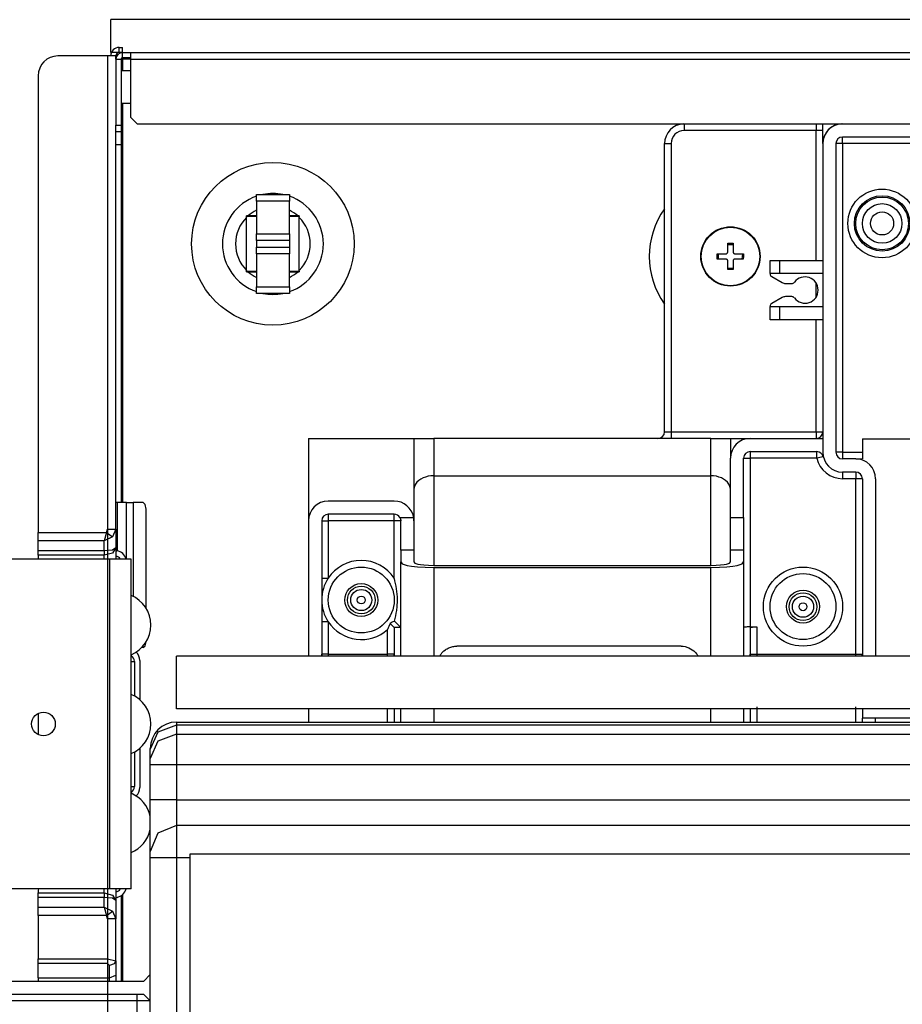
# Model space of a CAD drawing. Units: inches. Extents: x 0 to 22553, y 0 to 5362.
# Drawn here: x 1310 to 1444, y 3019 to 3169 of the extents above; entities that cross this region are included whole.
import ezdxf

# ---------------------------------------------------------------- set-up
doc = ezdxf.new("R2010")
doc.units = ezdxf.units.IN
doc.header["$MEASUREMENT"] = 0
doc.layers.add('LG-DIMENSION', color=7, linetype='Continuous')
doc.layers.add('LG-Product', color=3, linetype='Continuous')
doc.styles.add('GHS', font='txt')
doc.dimstyles.new('ISO-25', dxfattribs={"dimscale": 10, "dimtxt": 2.5, "dimasz": 2.5, "dimexe": 1.25, "dimexo": 0.625, "dimtad": 1, "dimdec": 0, "dimtxsty": 'GHS', "dimcen": 2.5, "dimclrd": 256, "dimclre": 256, "dimclrt": 7, "dimadec": 0, "dimazin": 0, "dimtfac": 1, "dimtdec": 0, "dimtmove": 0, "dimatfit": 3, "dimfxl": 1, "dimarcsym": 0})

# ---------------------------------------------------------------- blocks, each defined once
blk = doc.blocks.new('*D11')
at = {"layer": 'Defpoints', "color": 0, "transparency": 16777216}
for p in [(1323.76, 3151.14), (2184.76, 3151.14), (1323.76, 2615.62)]:
    blk.add_point(p, dxfattribs=at)
at = {"layer": 'LG-DIMENSION', "lineweight": -2, "transparency": 16777216}
for p, q in [((1323.76, 3144.89), (1323.76, 2603.12)), ((2184.76, 3144.89), (2184.76, 2603.12)), ((2159.76, 2615.62), (1348.76, 2615.62))]:
    blk.add_line(p, q, dxfattribs=at)
at = {"layer": 'LG-DIMENSION', "transparency": 16777216}
for points in [[(1348.76, 2619.78), (1348.76, 2611.45), (1323.76, 2615.62)], [(2159.76, 2619.78), (2159.76, 2611.45), (2184.76, 2615.62)]]:
    blk.add_solid(points, dxfattribs=at)
at = {"layer": 'LG-DIMENSION', "color": 7, "transparency": 16777216, "insert": (1754.26, 2634.38), "char_height": 25, "attachment_point": 5, "style": 'GHS'}
blk.add_mtext('860', dxfattribs=at)
blk = doc.blocks.new('TU-CST1-2')
at = {"layer": 'LG-Product', "linetype": 'Continuous'}
for p, q in [((1324.26, 3163.62), (1324.26, 3168.62)), ((2184.26, 3168.62), (1324.26, 3168.62)), ((1325.56, 3163.62), (1325.56, 3164.42)), ((1325.56, 3164.42), (1326.06, 3164.42)), ((1326.06, 3163.62), (1326.06, 3164.42)), ((1323.76, 3163.12), (1316.26, 3163.12)), ((1323.76, 3163.12), (1323.76, 3091.36)), ((1324.67, 3163.12), (1323.76, 3163.12)), ((1326.06, 3163.62), (1324.26, 3163.62)), ((1325.06, 3163.12), (1324.67, 3163.12)), ((1325.06, 3162.62), (1325.06, 3163.12)), ((1325.06, 3162.62), (1325.86, 3162.62)), ((1325.06, 3162.62), (1325.06, 3152.62)), ((1325.56, 3163.62), (1326.06, 3163.62)), ((1325.86, 3162.62), (1325.86, 3152.62)), ((1326.06, 3162.82), (1326.06, 3163.62)), ((1326.06, 3163.62), (1327.26, 3163.62)), ((1327.26, 3162.82), (1326.06, 3162.82)), ((1326.06, 3162.76), (1326.06, 3162.82)), ((1326.06, 3162.62), (1326.06, 3162.76)), ((1327.26, 3162.62), (1326.06, 3162.62)), ((1326.06, 3162.62), (1326.06, 3160.87)), ((1327.26, 3163.62), (1792.01, 3163.62)), ((1327.26, 3163.62), (1327.26, 3163.32)), ((1327.26, 3163.32), (1327.26, 3162.62)), ((1327.26, 3162.62), (1327.26, 3153.82)), ((1327.26, 3162.62), (2181.66, 3162.62)), ((1327.26, 3160.87), (1325.86, 3160.87)), ((1313.26, 3160.12), (1313.26, 3090.86)), ((1325.86, 3155.97), (1327.26, 3155.97)), ((1326.06, 3155.96), (1326.06, 3095.41)), ((1327.26, 3153.82), (1328.26, 3152.82)), ((1325.06, 3152.62), (1325.86, 3152.62)), ((1325.06, 3151.62), (1325.06, 3152.62)), ((1325.06, 3091.36), (1325.06, 3152.61)), ((1325.86, 3152.62), (1325.86, 3151.62)), ((1328.26, 3152.82), (1484.52, 3152.82)), ((1411.26, 3152.82), (1411.26, 3152.5)), ((1411.26, 3152.5), (1411.26, 3151.82)), ((1431.26, 3151.82), (1411.26, 3151.82)), ((1431.26, 3152.82), (1431.26, 3152.5)), ((1431.26, 3152.5), (1431.26, 3151.82)), ((1431.26, 3132.12), (1431.26, 3151.82)), ((1431.96, 3151.82), (1431.26, 3151.82)), ((1432.26, 3151.82), (1431.96, 3151.82)), ((1432.26, 3149.82), (1432.26, 3152.82)), ((1325.86, 3151.62), (1325.06, 3151.62)), ((1325.86, 3151.62), (1325.86, 3149.62)), ((1447.26, 3150.82), (1435.26, 3150.82)), ((1435.26, 3150.52), (1435.26, 3150.82)), ((1435.26, 3149.82), (1435.26, 3150.52)), ((1325.86, 3149.62), (1325.06, 3149.62)), ((1325.86, 3149.62), (1325.86, 3095.41)), ((1408.26, 3106.12), (1408.26, 3149.82)), ((1408.26, 3149.82), (1408.55, 3149.82)), ((1408.55, 3149.82), (1409.26, 3149.82)), ((1409.26, 3149.82), (1409.26, 3106.12)), ((1432.26, 3149.82), (1432.26, 3103.02)), ((1434.26, 3149.82), (1434.26, 3103.02)), ((1434.55, 3149.82), (1434.26, 3149.82)), ((1435.26, 3149.82), (1434.55, 3149.82)), ((1447.26, 3149.82), (1435.26, 3149.82)), ((1435.26, 3149.82), (1435.26, 3103.02)), ((1346.36, 3142.12), (1351.36, 3142.12)), ((1346.36, 3141.82), (1346.36, 3142.12)), ((1346.36, 3141.12), (1346.36, 3141.82)), ((1351.36, 3142.12), (1351.36, 3141.82)), ((1351.36, 3141.82), (1351.36, 3141.12)), ((1351.36, 3141.12), (1346.36, 3141.12)), ((1346.36, 3141.12), (1346.36, 3136.12)), ((1351.36, 3136.12), (1351.36, 3141.12)), ((1346.36, 3138.86), (1344.86, 3138.86)), ((1344.86, 3138.84), (1344.86, 3138.86)), ((1344.86, 3138.77), (1344.86, 3138.84)), ((1346.36, 3138.77), (1344.86, 3138.77)), ((1344.86, 3136.22), (1344.86, 3138.77)), ((1352.86, 3138.86), (1351.36, 3138.86)), ((1352.86, 3138.77), (1351.36, 3138.77)), ((1352.86, 3138.86), (1352.86, 3138.84)), ((1352.86, 3138.84), (1352.86, 3138.77)), ((1352.86, 3136.22), (1352.86, 3138.77)), ((1344.86, 3133.01), (1344.86, 3136.22)), ((1346.36, 3136.12), (1351.36, 3136.12)), ((1346.36, 3135.41), (1346.36, 3136.12)), ((1346.36, 3135.12), (1346.36, 3135.41)), ((1351.36, 3136.12), (1351.36, 3135.41)), ((1351.36, 3135.41), (1351.36, 3135.12)), ((1352.86, 3133.01), (1352.86, 3136.22)), ((1351.36, 3135.12), (1346.36, 3135.12)), ((1346.36, 3135.12), (1346.36, 3134.12)), ((1346.36, 3134.12), (1351.36, 3134.12)), ((1346.36, 3133.82), (1346.36, 3134.12)), ((1346.36, 3133.12), (1346.36, 3133.82)), ((1351.36, 3135.12), (1351.36, 3134.12)), ((1351.36, 3134.12), (1351.36, 3133.82)), ((1351.36, 3133.82), (1351.36, 3133.12)), ((1417.86, 3134.72), (1418.26, 3134.72)), ((1417.86, 3134.4), (1417.86, 3134.72)), ((1417.86, 3134.52), (1418.66, 3134.52)), ((1417.86, 3134.08), (1417.86, 3134.4)), ((1417.86, 3133.75), (1417.86, 3134.08)), ((1418.26, 3134.72), (1418.66, 3134.72)), ((1418.66, 3134.72), (1418.66, 3134.4)), ((1418.66, 3134.4), (1418.66, 3134.08)), ((1418.66, 3134.08), (1418.66, 3133.75)), ((1344.86, 3130.46), (1344.86, 3133.01)), ((1351.36, 3133.12), (1346.36, 3133.12)), ((1346.36, 3133.12), (1346.36, 3128.12)), ((1351.36, 3128.12), (1351.36, 3133.12)), ((1352.86, 3130.46), (1352.86, 3133.01)), ((1416.25, 3132.72), (1416.26, 3133.12)), ((1416.26, 3132.32), (1416.25, 3132.72)), ((1416.26, 3133.12), (1416.57, 3133.12)), ((1416.57, 3132.32), (1416.26, 3132.32)), ((1416.45, 3132.32), (1416.45, 3133.12)), ((1416.57, 3133.12), (1416.9, 3133.12)), ((1416.9, 3132.32), (1416.57, 3132.32)), ((1416.9, 3133.12), (1417.22, 3133.12)), ((1417.22, 3132.32), (1416.9, 3132.32)), ((1417.22, 3133.12), (1417.56, 3133.12)), ((1417.56, 3132.32), (1417.22, 3132.32)), ((1417.56, 3133.12), (1417.58, 3133.12)), ((1417.58, 3132.32), (1417.56, 3132.32)), ((1417.58, 3133.12), (1417.61, 3133.12)), ((1417.61, 3132.31), (1417.58, 3132.32)), ((1417.61, 3133.12), (1417.64, 3133.13)), ((1417.64, 3132.3), (1417.61, 3132.31)), ((1417.64, 3133.13), (1417.67, 3133.14)), ((1417.67, 3133.14), (1417.7, 3133.15)), ((1417.7, 3133.15), (1417.72, 3133.17)), ((1417.72, 3133.17), (1417.75, 3133.19)), ((1417.75, 3133.19), (1417.77, 3133.21)), ((1417.77, 3133.21), (1417.8, 3133.25)), ((1417.8, 3133.25), (1417.83, 3133.3)), ((1417.83, 3133.3), (1417.84, 3133.33)), ((1417.84, 3133.33), (1417.85, 3133.36)), ((1417.85, 3133.39), (1417.86, 3133.42)), ((1417.85, 3133.36), (1417.85, 3133.39)), ((1417.86, 3133.42), (1417.86, 3133.75)), ((1418.66, 3133.75), (1418.66, 3133.42)), ((1418.66, 3133.42), (1418.66, 3133.39)), ((1418.66, 3133.39), (1418.66, 3133.36)), ((1418.66, 3133.36), (1418.67, 3133.33)), ((1418.67, 3133.33), (1418.68, 3133.3)), ((1418.68, 3133.3), (1418.69, 3133.28)), ((1418.69, 3133.28), (1418.71, 3133.25)), ((1418.71, 3133.25), (1418.72, 3133.23)), ((1418.72, 3133.23), (1418.74, 3133.21)), ((1418.74, 3133.21), (1418.79, 3133.17)), ((1418.79, 3133.17), (1418.84, 3133.14)), ((1418.84, 3133.14), (1418.87, 3133.13)), ((1418.87, 3133.13), (1418.9, 3133.12)), ((1418.9, 3132.31), (1418.87, 3132.3)), ((1418.9, 3133.12), (1418.93, 3133.12)), ((1418.93, 3132.32), (1418.9, 3132.31)), ((1418.93, 3133.12), (1418.96, 3133.12)), ((1418.96, 3132.32), (1418.93, 3132.32)), ((1418.96, 3133.12), (1419.29, 3133.12)), ((1419.27, 3132.32), (1418.96, 3132.32)), ((1419.58, 3132.32), (1419.27, 3132.32)), ((1419.29, 3133.12), (1419.62, 3133.12)), ((1419.89, 3132.32), (1419.58, 3132.32)), ((1419.62, 3133.12), (1419.94, 3133.12)), ((1420.19, 3132.32), (1419.89, 3132.32)), ((1419.94, 3133.12), (1420.26, 3133.12)), ((1420.06, 3133.12), (1419.99, 3132.32)), ((1420.22, 3132.72), (1420.19, 3132.32)), ((1420.26, 3133.12), (1420.22, 3132.72)), ((1417.67, 3132.29), (1417.64, 3132.3)), ((1417.72, 3132.27), (1417.67, 3132.29)), ((1417.77, 3132.23), (1417.72, 3132.27)), ((1417.79, 3132.21), (1417.77, 3132.23)), ((1417.81, 3132.18), (1417.79, 3132.21)), ((1417.82, 3132.16), (1417.81, 3132.18)), ((1417.83, 3132.13), (1417.82, 3132.16)), ((1417.84, 3132.1), (1417.83, 3132.13)), ((1417.85, 3132.08), (1417.84, 3132.1)), ((1417.85, 3132.05), (1417.85, 3132.08)), ((1417.86, 3132.02), (1417.85, 3132.05)), ((1417.86, 3131.68), (1417.86, 3132.02)), ((1417.86, 3131.35), (1417.86, 3131.68)), ((1417.86, 3131.03), (1417.86, 3131.35)), ((1417.86, 3130.72), (1417.86, 3131.03)), ((1418.66, 3130.91), (1417.86, 3130.91)), ((1418.67, 3132.1), (1418.66, 3132.08)), ((1418.66, 3132.08), (1418.66, 3132.05)), ((1418.66, 3132.05), (1418.66, 3132.02)), ((1418.66, 3132.02), (1418.66, 3131.69)), ((1418.66, 3131.69), (1418.66, 3131.36)), ((1418.66, 3131.36), (1418.66, 3131.04)), ((1418.66, 3131.04), (1418.66, 3130.72)), ((1418.68, 3132.13), (1418.67, 3132.1)), ((1418.71, 3132.18), (1418.68, 3132.13)), ((1418.74, 3132.23), (1418.71, 3132.18)), ((1418.77, 3132.25), (1418.74, 3132.23)), ((1418.79, 3132.27), (1418.77, 3132.25)), ((1418.81, 3132.28), (1418.79, 3132.27)), ((1418.84, 3132.3), (1418.81, 3132.28)), ((1418.87, 3132.3), (1418.84, 3132.3)), ((1424.26, 3130.12), (1424.26, 3132.12)), ((1424.26, 3132.12), (1424.64, 3132.12)), ((1424.64, 3132.12), (1425.72, 3132.12)), ((1425.72, 3132.12), (1425.72, 3130.12)), ((1425.72, 3132.12), (1432.26, 3132.12)), ((1344.86, 3130.46), (1346.36, 3130.46)), ((1344.86, 3130.4), (1344.86, 3130.46)), ((1344.86, 3130.37), (1344.86, 3130.4)), ((1344.86, 3130.37), (1346.36, 3130.37)), ((1351.36, 3130.46), (1352.86, 3130.46)), ((1351.36, 3130.37), (1352.86, 3130.37)), ((1352.86, 3130.46), (1352.86, 3130.4)), ((1352.86, 3130.4), (1352.86, 3130.37)), ((1418.25, 3130.72), (1417.86, 3130.72)), ((1418.66, 3130.72), (1418.25, 3130.72)), ((1424.26, 3130.12), (1424.26, 3130.1)), ((1424.64, 3130.12), (1424.26, 3130.12)), ((1424.51, 3129.67), (1426.1, 3128.75)), ((1425.72, 3130.12), (1424.64, 3130.12)), ((1432.26, 3130.12), (1425.72, 3130.12)), ((1346.36, 3128.12), (1351.36, 3128.12)), ((1346.36, 3127.41), (1346.36, 3128.12)), ((1351.36, 3128.12), (1351.36, 3127.41)), ((1426.6, 3128.62), (1427.56, 3128.62)), ((1431.26, 3126.56), (1431.26, 3128.67)), ((1346.36, 3127.12), (1346.36, 3127.41)), ((1351.36, 3127.12), (1346.36, 3127.12)), ((1351.36, 3127.41), (1351.36, 3127.12)), ((1426.1, 3126.48), (1424.51, 3125.56)), ((1427.56, 3126.62), (1426.6, 3126.62)), ((1424.26, 3125.13), (1424.26, 3125.12)), ((1424.26, 3123.12), (1424.26, 3125.12)), ((1424.26, 3125.12), (1424.64, 3125.12)), ((1424.64, 3125.12), (1425.72, 3125.12)), ((1425.72, 3125.12), (1425.72, 3123.12)), ((1425.72, 3125.12), (1432.26, 3125.12)), ((1424.64, 3123.12), (1424.26, 3123.12)), ((1425.72, 3123.12), (1424.64, 3123.12)), ((1432.26, 3123.12), (1425.72, 3123.12)), ((1431.26, 3106.12), (1431.26, 3123.12)), ((1408.26, 3106.12), (1408.55, 3106.12)), ((1408.55, 3106.12), (1409.26, 3106.12)), ((1409.26, 3106.12), (1431.26, 3106.12)), ((1409.26, 3106.12), (1409.26, 3105.41)), ((1431.26, 3106.12), (1431.96, 3106.12)), ((1431.26, 3106.12), (1431.26, 3105.41)), ((1431.96, 3106.12), (1432.26, 3106.12)), ((1354.26, 3105.12), (1370.26, 3105.12)), ((1354.26, 3105.12), (1354.26, 3092.62)), ((1370.26, 3105.12), (1370.26, 3092.62)), ((1370.26, 3105.12), (1371.13, 3105.12)), ((1371.13, 3105.12), (1373.26, 3105.12)), ((1373.26, 3105.12), (1373.26, 3099.47)), ((1415.26, 3105.12), (1373.26, 3105.12)), ((1409.26, 3105.41), (1409.26, 3105.12)), ((1415.26, 3099.47), (1415.26, 3105.12)), ((1415.26, 3105.12), (1417.38, 3105.12)), ((1417.38, 3105.12), (1418.26, 3105.12)), ((1418.26, 3105.12), (1418.26, 3102.12)), ((1418.26, 3105.12), (1431.26, 3105.12)), ((1421.26, 3105.12), (1432.26, 3105.12)), ((1431.26, 3105.41), (1431.26, 3105.12)), ((1438.26, 3105.08), (1447.26, 3105.08)), ((1438.26, 3105.08), (1438.26, 3104.16)), ((1438.26, 3104.16), (1438.26, 3102.02)), ((1421.26, 3103.12), (1431.36, 3103.12)), ((1421.26, 3103.12), (1421.26, 3102.82)), ((1421.26, 3102.82), (1421.26, 3102.12)), ((1431.36, 3102.82), (1431.36, 3103.12)), ((1431.36, 3102.12), (1431.36, 3102.82)), ((1434.55, 3103.02), (1434.26, 3103.02)), ((1435.26, 3103.02), (1434.55, 3103.02)), ((1435.26, 3103.02), (1438.26, 3103.02)), ((1435.26, 3103.02), (1435.26, 3102.31)), ((1418.26, 3093.15), (1418.26, 3102.12)), ((1420.26, 3093.15), (1420.26, 3102.12)), ((1420.26, 3102.12), (1420.55, 3102.12)), ((1420.55, 3102.12), (1421.26, 3102.12)), ((1421.26, 3102.12), (1421.26, 3076.54)), ((1431.36, 3102.12), (1421.26, 3102.12)), ((1432.05, 3102.27), (1431.36, 3102.12)), ((1432.33, 3102.34), (1432.05, 3102.27)), ((1435.26, 3102.31), (1435.26, 3102.02)), ((1437.26, 3102.02), (1435.26, 3102.02)), ((1437.26, 3102.02), (1438.26, 3102.02)), ((1373.26, 3099.47), (1372.82, 3099.44)), ((1373.26, 3099.47), (1415.26, 3099.47)), ((1373.26, 3099.47), (1373.26, 3093.89)), ((1415.26, 3093.89), (1415.26, 3099.47)), ((1415.69, 3099.44), (1415.26, 3099.47)), ((1437.26, 3100.02), (1435.26, 3100.02)), ((1435.26, 3100.02), (1435.26, 3099.72)), ((1435.26, 3099.72), (1435.26, 3099.02)), ((1437.26, 3100.02), (1437.26, 3099.72)), ((1437.26, 3099.72), (1437.26, 3099.02)), ((1370.5, 3098.18), (1370.33, 3097.81)), ((1370.71, 3098.47), (1370.5, 3098.18)), ((1371, 3098.74), (1370.71, 3098.47)), ((1371.29, 3098.95), (1371, 3098.74)), ((1371.64, 3099.13), (1371.29, 3098.95)), ((1372, 3099.27), (1371.64, 3099.13)), ((1372.4, 3099.38), (1372, 3099.27)), ((1372.82, 3099.44), (1372.4, 3099.38)), ((1416.12, 3099.38), (1415.69, 3099.44)), ((1416.51, 3099.27), (1416.12, 3099.38)), ((1416.88, 3099.13), (1416.51, 3099.27)), ((1417.22, 3098.95), (1416.88, 3099.13)), ((1417.51, 3098.74), (1417.22, 3098.95)), ((1417.8, 3098.47), (1417.51, 3098.74)), ((1418.01, 3098.18), (1417.8, 3098.47)), ((1418.18, 3097.81), (1418.01, 3098.18)), ((1437.26, 3099.02), (1435.26, 3099.02)), ((1437.26, 3072.42), (1437.26, 3099.02)), ((1437.96, 3099.02), (1437.26, 3099.02)), ((1438.26, 3099.02), (1437.96, 3099.02)), ((1438.26, 3099.02), (1438.26, 3072.12)), ((1440.26, 3099.02), (1440.26, 3072.12)), ((1370.33, 3097.81), (1370.26, 3097.43)), ((1370.26, 3097.43), (1370.26, 3097.38)), ((1370.26, 3097.38), (1370.26, 3097.32)), ((1370.26, 3097.32), (1370.26, 3097.32)), ((1370.26, 3097.32), (1370.26, 3097.31)), ((1418.25, 3097.43), (1418.18, 3097.81)), ((1418.25, 3097.38), (1418.25, 3097.43)), ((1418.26, 3097.32), (1418.25, 3097.38)), ((1418.26, 3097.31), (1418.26, 3097.32)), ((1418.26, 3097.32), (1418.26, 3097.32)), ((1325.06, 3095.42), (1325.06, 3095.43)), ((1325.06, 3095.43), (1325.06, 3095.43)), ((1325.07, 3095.42), (1325.06, 3095.42)), ((1325.09, 3095.42), (1325.07, 3095.42)), ((1325.11, 3095.42), (1325.09, 3095.42)), ((1325.13, 3095.42), (1325.11, 3095.42)), ((1325.16, 3095.42), (1325.13, 3095.42)), ((1325.19, 3095.42), (1325.16, 3095.42)), ((1325.22, 3095.42), (1325.19, 3095.42)), ((1325.26, 3095.42), (1325.22, 3095.42)), ((1325.26, 3095.42), (1325.26, 3088.08)), ((1326.66, 3095.42), (1325.26, 3095.42)), ((1326.66, 3086.82), (1326.66, 3095.42)), ((1326.66, 3095.42), (1327.36, 3095.42)), ((1327.36, 3095.42), (1327.66, 3095.42)), ((1327.66, 3095.42), (1327.66, 3081.18)), ((1329.16, 3095.42), (1327.66, 3095.42)), ((1329.51, 3095.12), (1329.16, 3095.42)), ((1329.66, 3094.42), (1329.51, 3095.12)), ((1367.26, 3095.62), (1357.26, 3095.62)), ((1329.66, 3079.33), (1329.66, 3094.42)), ((1367.26, 3093.62), (1357.26, 3093.62)), ((1357.26, 3093.62), (1357.26, 3093.32)), ((1367.26, 3093.32), (1367.26, 3093.62)), ((1373.26, 3093.89), (1373.26, 3085.87)), ((1415.26, 3085.87), (1415.26, 3093.89)), ((1354.26, 3092.62), (1354.26, 3072.12)), ((1356.26, 3092.62), (1356.26, 3072.12)), ((1356.26, 3092.62), (1356.55, 3092.62)), ((1356.55, 3092.62), (1357.26, 3092.62)), ((1357.26, 3093.32), (1357.26, 3092.62)), ((1367.26, 3092.62), (1357.26, 3092.62)), ((1357.26, 3092.62), (1357.26, 3083.93)), ((1367.26, 3092.62), (1367.26, 3093.32)), ((1367.26, 3083.93), (1367.26, 3092.62)), ((1367.96, 3092.62), (1367.26, 3092.62)), ((1368.26, 3092.62), (1367.96, 3092.62)), ((1368.1, 3093.15), (1370.21, 3093.15)), ((1368.1, 3093.15), (1368.17, 3093.02)), ((1368.17, 3093.02), (1368.22, 3092.89)), ((1368.22, 3092.89), (1368.23, 3092.83)), ((1368.23, 3092.83), (1368.25, 3092.76)), ((1368.25, 3092.76), (1368.25, 3092.69)), ((1368.25, 3092.69), (1368.26, 3092.62)), ((1368.26, 3089.6), (1368.26, 3092.62)), ((1370.24, 3092.88), (1370.21, 3093.15)), ((1370.26, 3092.62), (1370.24, 3092.88)), ((1370.26, 3092.62), (1370.26, 3089.6)), ((1418.26, 3093.15), (1420.26, 3093.15)), ((1418.26, 3089.79), (1418.26, 3093.15)), ((1420.26, 3093.15), (1420.26, 3089.79)), ((1313.26, 3090.86), (1323.61, 3090.86)), ((1313.26, 3090.17), (1313.26, 3090.86)), ((1323.61, 3090.86), (1323.26, 3089.59)), ((1323.61, 3090.86), (1323.76, 3091.36)), ((1323.61, 3090.86), (1324.14, 3090.49)), ((1323.76, 3091.36), (1324.67, 3091.36)), ((1325.06, 3091.36), (1324.53, 3090.21)), ((1324.67, 3091.36), (1325.06, 3091.36)), ((1325.06, 3091.36), (1325.06, 3088.56)), ((1313.26, 3089.59), (1313.26, 3090.17)), ((1323.26, 3089.59), (1313.26, 3089.59)), ((1313.26, 3088.11), (1313.26, 3089.59)), ((1324.53, 3090.21), (1323.26, 3089.59)), ((1323.26, 3088.11), (1323.26, 3089.59)), ((1324.14, 3090.49), (1324.53, 3090.21)), ((1368.26, 3088.17), (1368.26, 3089.6)), ((1370.26, 3089.6), (1370.26, 3088.17)), ((1418.26, 3088.17), (1418.26, 3089.79)), ((1420.26, 3089.79), (1420.26, 3088.17)), ((1313.26, 3088.11), (1323.26, 3088.11)), ((1313.26, 3087.78), (1313.26, 3088.11)), ((1313.26, 3087.4), (1313.26, 3087.78)), ((1323.26, 3088.11), (1324.53, 3088.24)), ((1323.26, 3088.11), (1323.26, 3087.78)), ((1323.26, 3087.78), (1323.26, 3087.4)), ((1324.53, 3087.74), (1323.26, 3087.4)), ((1324.53, 3088.24), (1325.06, 3088.56)), ((1325.06, 3088.56), (1324.53, 3087.74)), ((1325.06, 3088.56), (1325.06, 3086.82)), ((1370.26, 3088.17), (1368.26, 3088.17)), ((1368.26, 3088.17), (1368.26, 3086.39)), ((1370.26, 3088.17), (1370.26, 3086.39)), ((1420.26, 3088.17), (1418.26, 3088.17)), ((1418.26, 3086.39), (1418.26, 3088.17)), ((1420.26, 3088.17), (1420.26, 3086.39)), ((1324.06, 3086.82), (1280.56, 3086.82)), ((1323.26, 3087.4), (1313.26, 3087.4)), ((1313.26, 3087.4), (1313.26, 3087.2)), ((1323.26, 3086.82), (1323.26, 3087.4)), ((1324.06, 3086.82), (1324.06, 3036.82)), ((1326.39, 3086.82), (1324.06, 3086.82)), ((1327.36, 3086.82), (1326.39, 3086.82)), ((1327.36, 3036.82), (1327.36, 3086.82)), ((1368.26, 3079.91), (1368.26, 3086.39)), ((1368.26, 3086.39), (1368.47, 3086.13)), ((1368.47, 3086.13), (1369.24, 3085.87)), ((1370.26, 3086.39), (1370.39, 3086.23)), ((1370.39, 3086.23), (1370.85, 3086.07)), ((1370.85, 3086.07), (1371.23, 3086)), ((1417.28, 3086), (1417.67, 3086.07)), ((1417.67, 3086.07), (1418.12, 3086.23)), ((1418.12, 3086.23), (1418.26, 3086.39)), ((1419.27, 3085.87), (1420.04, 3086.13)), ((1420.04, 3086.13), (1420.26, 3086.39)), ((1420.26, 3086.39), (1420.26, 3079.91)), ((1369.24, 3085.87), (1369.9, 3085.76)), ((1369.9, 3085.76), (1370.78, 3085.66)), ((1370.78, 3085.66), (1371.93, 3085.58)), ((1371.23, 3086), (1371.76, 3085.94)), ((1371.76, 3085.94), (1372.44, 3085.89)), ((1371.93, 3085.58), (1373.26, 3085.55)), ((1372.44, 3085.89), (1373.26, 3085.87)), ((1373.26, 3085.87), (1415.26, 3085.87)), ((1373.26, 3085.55), (1415.26, 3085.55)), ((1373.26, 3085.55), (1373.26, 3079.23)), ((1415.26, 3085.87), (1416.07, 3085.89)), ((1415.26, 3085.55), (1416.59, 3085.58)), ((1415.26, 3079.23), (1415.26, 3085.55)), ((1416.07, 3085.89), (1416.76, 3085.94)), ((1416.59, 3085.58), (1417.73, 3085.66)), ((1416.76, 3085.94), (1417.28, 3086)), ((1417.73, 3085.66), (1418.62, 3085.76)), ((1418.62, 3085.76), (1419.27, 3085.87)), ((1356.26, 3083.93), (1356.55, 3083.93)), ((1356.55, 3083.93), (1357.26, 3083.93)), ((1367.29, 3083.83), (1367.26, 3083.93)), ((1367.31, 3083.73), (1367.29, 3083.83)), ((1367.34, 3083.63), (1367.31, 3083.73)), ((1367.37, 3083.53), (1367.34, 3083.63)), ((1367.42, 3083.33), (1367.37, 3083.53)), ((1367.47, 3083.13), (1367.42, 3083.33)), ((1367.55, 3082.73), (1367.47, 3083.13)), ((1367.62, 3082.32), (1367.55, 3082.73)), ((1367.68, 3081.91), (1367.62, 3082.32)), ((1367.72, 3081.5), (1367.68, 3081.91)), ((1367.75, 3081.09), (1367.72, 3081.5)), ((1367.73, 3079.86), (1367.75, 3080.27)), ((1367.76, 3080.68), (1367.75, 3081.09)), ((1367.75, 3080.27), (1367.76, 3080.68)), ((1367.5, 3078.22), (1367.58, 3078.63)), ((1367.58, 3078.63), (1367.64, 3079.04)), ((1367.64, 3079.04), (1367.67, 3079.24)), ((1367.67, 3079.24), (1367.69, 3079.45)), ((1367.69, 3079.45), (1367.71, 3079.65)), ((1367.71, 3079.65), (1367.73, 3079.86)), ((1368.26, 3072.12), (1368.26, 3079.91)), ((1373.26, 3079.23), (1373.26, 3072.12)), ((1415.26, 3072.12), (1415.26, 3079.23)), ((1420.26, 3079.91), (1420.26, 3072.12)), ((1356.55, 3077.3), (1356.26, 3077.3)), ((1357.26, 3077.3), (1356.55, 3077.3)), ((1357.26, 3077.3), (1357.26, 3072.42)), ((1366.63, 3077.08), (1366.54, 3076.84)), ((1366.96, 3077.24), (1366.63, 3077.08)), ((1367.25, 3076.46), (1366.63, 3077.08)), ((1367.29, 3077.42), (1366.96, 3077.24)), ((1367.29, 3077.42), (1367.4, 3077.82)), ((1368.25, 3076.46), (1367.29, 3077.42)), ((1367.4, 3077.82), (1367.5, 3078.22)), ((1366.31, 3076.26), (1366.26, 3076.14)), ((1366.26, 3072.42), (1366.26, 3076.14)), ((1366.36, 3076.38), (1366.31, 3076.26)), ((1366.41, 3076.49), (1366.36, 3076.38)), ((1366.45, 3076.61), (1366.41, 3076.49)), ((1366.54, 3076.84), (1366.45, 3076.61)), ((1368.25, 3076.46), (1367.25, 3076.46)), ((1367.25, 3076.46), (1367.25, 3076.45)), ((1367.25, 3076.45), (1367.26, 3076.45)), ((1367.26, 3076.45), (1367.26, 3074.99)), ((1420.28, 3076.47), (1420.26, 3076.46)), ((1420.26, 3076.46), (1420.26, 3076.45)), ((1420.33, 3076.49), (1420.28, 3076.47)), ((1420.41, 3076.5), (1420.33, 3076.49)), ((1420.51, 3076.51), (1420.41, 3076.5)), ((1420.63, 3076.52), (1420.51, 3076.51)), ((1420.77, 3076.53), (1420.63, 3076.52)), ((1420.93, 3076.54), (1420.77, 3076.53)), ((1421.09, 3076.54), (1420.93, 3076.54)), ((1421.26, 3076.54), (1421.09, 3076.54)), ((1421.26, 3076.54), (1422.26, 3076.54)), ((1421.26, 3076.45), (1421.27, 3076.47)), ((1421.26, 3076.45), (1421.26, 3074.99)), ((1421.27, 3076.47), (1421.31, 3076.48)), ((1421.31, 3076.48), (1421.38, 3076.5)), ((1421.38, 3076.5), (1421.48, 3076.51)), ((1421.48, 3076.51), (1421.59, 3076.52)), ((1421.59, 3076.52), (1421.73, 3076.53)), ((1421.73, 3076.53), (1421.88, 3076.54)), ((1421.88, 3076.54), (1422.04, 3076.54)), ((1422.04, 3076.54), (1422.15, 3076.54)), ((1422.15, 3076.54), (1422.26, 3076.54)), ((1422.26, 3076.54), (1422.26, 3072.42)), ((1329.49, 3073.67), (1329.65, 3074.29)), ((1367.26, 3074.99), (1367.26, 3072.12)), ((1421.26, 3074.99), (1421.26, 3072.12)), ((1329.16, 3073.42), (1328.97, 3073.42)), ((1329.16, 3073.42), (1329.49, 3073.67)), ((1374.5, 3072.59), (1374.54, 3072.64)), ((1374.54, 3072.64), (1374.59, 3072.7)), ((1374.59, 3072.7), (1374.81, 3072.9)), ((1374.81, 3072.9), (1375.04, 3073.08)), ((1375.04, 3073.08), (1375.16, 3073.16)), ((1375.16, 3073.16), (1375.29, 3073.23)), ((1375.29, 3073.23), (1375.42, 3073.3)), ((1375.42, 3073.3), (1375.56, 3073.37)), ((1375.56, 3073.37), (1375.84, 3073.47)), ((1375.84, 3073.47), (1376.14, 3073.55)), ((1376.14, 3073.55), (1376.29, 3073.58)), ((1376.29, 3073.58), (1376.44, 3073.6)), ((1376.44, 3073.6), (1376.6, 3073.61)), ((1376.6, 3073.61), (1376.76, 3073.62)), ((1410.76, 3073.62), (1376.76, 3073.62)), ((1410.76, 3073.62), (1411.06, 3073.6)), ((1411.06, 3073.6), (1411.37, 3073.55)), ((1411.37, 3073.55), (1411.52, 3073.52)), ((1411.52, 3073.52), (1411.66, 3073.47)), ((1411.66, 3073.47), (1411.81, 3073.42)), ((1411.81, 3073.42), (1411.95, 3073.37)), ((1411.95, 3073.37), (1412.22, 3073.23)), ((1412.22, 3073.23), (1412.47, 3073.08)), ((1412.47, 3073.08), (1412.71, 3072.9)), ((1412.71, 3072.9), (1412.92, 3072.7)), ((1412.92, 3072.7), (1413.02, 3072.59)), ((1327.36, 3071.32), (1327.72, 3071.32)), ((1327.72, 3071.32), (1327.86, 3071.32)), ((1327.86, 3071.32), (1327.86, 3066.07)), ((1328.66, 3071.43), (1328.66, 3065.51)), ((1334.26, 3064.12), (1334.26, 3072.12)), ((1452.26, 3072.12), (1334.26, 3072.12)), ((1356.27, 3072.27), (1356.26, 3072.42)), ((1356.55, 3072.42), (1356.26, 3072.42)), ((1356.3, 3072.12), (1356.27, 3072.27)), ((1357.26, 3072.42), (1356.55, 3072.42)), ((1357.26, 3072.42), (1366.26, 3072.42)), ((1357.26, 3072.42), (1357.26, 3072.27)), ((1357.26, 3072.27), (1357.26, 3072.12)), ((1366.96, 3072.42), (1366.26, 3072.42)), ((1366.26, 3072.27), (1366.26, 3072.42)), ((1366.26, 3072.12), (1366.26, 3072.27)), ((1367.26, 3072.42), (1366.96, 3072.42)), ((1367.21, 3072.12), (1367.24, 3072.27)), ((1367.24, 3072.27), (1367.26, 3072.42)), ((1374.17, 3072.14), (1374.24, 3072.25)), ((1374.24, 3072.25), (1374.32, 3072.36)), ((1374.32, 3072.36), (1374.4, 3072.48)), ((1374.4, 3072.48), (1374.45, 3072.53)), ((1374.45, 3072.53), (1374.5, 3072.59)), ((1413.02, 3072.59), (1413.11, 3072.48)), ((1413.11, 3072.48), (1413.19, 3072.36)), ((1413.19, 3072.36), (1413.28, 3072.24)), ((1413.28, 3072.24), (1413.34, 3072.14)), ((1421.27, 3072.27), (1421.26, 3072.42)), ((1421.26, 3072.42), (1421.55, 3072.42)), ((1421.3, 3072.12), (1421.27, 3072.27)), ((1421.55, 3072.42), (1422.26, 3072.42)), ((1422.26, 3072.42), (1437.26, 3072.42)), ((1422.26, 3072.42), (1422.26, 3072.27)), ((1422.26, 3072.27), (1422.26, 3072.12)), ((1437.26, 3072.27), (1437.26, 3072.42)), ((1437.26, 3072.42), (1437.96, 3072.42)), ((1437.26, 3072.12), (1437.26, 3072.27)), ((1437.96, 3072.42), (1438.26, 3072.42)), ((1438.21, 3072.12), (1438.24, 3072.27)), ((1438.24, 3072.27), (1438.26, 3072.42)), ((1452.26, 3064.12), (1334.26, 3064.12)), ((1354.26, 3064.12), (1354.26, 3063.14)), ((1366.26, 3063.14), (1366.26, 3064.12)), ((1367.26, 3064.12), (1367.26, 3063.13)), ((1368.26, 3063.12), (1368.26, 3064.12)), ((1373.26, 3064.12), (1373.26, 3063.12)), ((1415.26, 3063.12), (1415.26, 3064.12)), ((1420.26, 3064.12), (1420.26, 3063.12)), ((1421.26, 3064.12), (1421.26, 3063.13)), ((1422.26, 3064.44), (1422.26, 3063.31)), ((1437.26, 3063.31), (1437.26, 3064.44)), ((1438.26, 3064.12), (1438.26, 3062.72)), ((1313.26, 3063.43), (1313.26, 3060.2)), ((1354.26, 3063.14), (1354.26, 3062.12)), ((1366.26, 3062.12), (1366.26, 3063.14)), ((1367.26, 3063.13), (1367.26, 3062.12)), ((1368.26, 3062.12), (1368.26, 3063.12)), ((1373.26, 3063.12), (1373.26, 3062.12)), ((1415.26, 3062.12), (1415.26, 3063.12)), ((1420.26, 3063.12), (1420.26, 3062.12)), ((1421.26, 3063.13), (1421.26, 3062.12)), ((1422.26, 3063.31), (1422.26, 3062.12)), ((1437.26, 3062.12), (1437.26, 3063.31)), ((1450.26, 3062.72), (1438.26, 3062.72)), ((1438.26, 3062.12), (1438.26, 3062.72)), ((1440.26, 3062.12), (1440.26, 3062.72)), ((1334.26, 3061.64), (1331.43, 3060.58)), ((1334.26, 3062.12), (1453.57, 3062.12)), ((1334.26, 3062.12), (1334.26, 3062)), ((1334.26, 3062), (1334.26, 3061.64)), ((1456.26, 3061.64), (1334.26, 3061.64)), ((1334.26, 3061.64), (1334.26, 3060.94)), ((1334.26, 3060.94), (1334.26, 3060.29)), ((1331.43, 3060.58), (1330.26, 3058.02)), ((1331.43, 3059.2), (1330.26, 3056.57)), ((1334.26, 3060.29), (1331.43, 3059.2)), ((1334.26, 3060.29), (2176.26, 3060.29)), ((1334.26, 3060.29), (1334.26, 3058.45)), ((1328.66, 3058.12), (1328.66, 3052.2)), ((1330.26, 3058.1), (1330.26, 3058.12)), ((1330.26, 3058.02), (1330.26, 3058.1)), ((1330.26, 3057.27), (1330.26, 3058.02)), ((1334.26, 3058.45), (1334.26, 3055.63)), ((1327.86, 3057.56), (1327.86, 3052.32)), ((1330.26, 3056.57), (1330.26, 3057.27)), ((1330.26, 3056.2), (1330.26, 3056.57)), ((1330.26, 3055.63), (1330.26, 3056.2)), ((1330.26, 3050.32), (1330.26, 3055.63)), ((1331.43, 3055.63), (1330.26, 3055.63)), ((1334.26, 3055.63), (1331.43, 3055.63)), ((1334.26, 3055.63), (1334.26, 3050.32)), ((2176.26, 3055.63), (1334.26, 3055.63)), ((1327.36, 3052.32), (1327.72, 3052.32)), ((1327.72, 3052.32), (1327.86, 3052.32)), ((1330.26, 3045.32), (1330.26, 3050.32)), ((1331.43, 3050.32), (1330.26, 3050.32)), ((1334.26, 3050.32), (1331.43, 3050.32)), ((1334.26, 3050.32), (2176.26, 3050.32)), ((1334.26, 3050.32), (1334.26, 3047.82)), ((1334.26, 3047.82), (1334.26, 3046.42)), ((1334.26, 3046.42), (1331.43, 3045.27)), ((1447.1, 3046.42), (1334.26, 3046.42)), ((1334.26, 3046.42), (1334.26, 3044.66)), ((1330.26, 3042.51), (1330.26, 3045.32)), ((1331.43, 3045.27), (1330.26, 3042.51)), ((1334.26, 3044.66), (1334.26, 3041.54)), ((1330.26, 3042.16), (1330.26, 3042.51)), ((1330.26, 3041.54), (1330.26, 3042.16)), ((1330.26, 2962.6), (1330.26, 3041.54)), ((1331.43, 3041.54), (1330.26, 3041.54)), ((1334.26, 3041.54), (1331.43, 3041.54)), ((1334.26, 3041.54), (1334.26, 2962.6)), ((1336.26, 3041.54), (1334.26, 3041.54)), ((2176.26, 3042.09), (1336.26, 3042.09)), ((1336.26, 3042.09), (1336.26, 2962.09)), ((1324.06, 3036.82), (1280.56, 3036.82)), ((1323.26, 3036.23), (1323.26, 3036.82)), ((1326.39, 3036.82), (1324.06, 3036.82)), ((1325.06, 3036.82), (1325.06, 3035.07)), ((1327.36, 3036.82), (1326.39, 3036.82)), ((1313.26, 3036.43), (1313.26, 3036.23)), ((1313.26, 3036.23), (1323.26, 3036.23)), ((1313.26, 3035.85), (1313.26, 3036.23)), ((1313.26, 3035.52), (1313.26, 3035.85)), ((1323.26, 3035.52), (1313.26, 3035.52)), ((1313.26, 3034.04), (1313.26, 3035.52)), ((1323.26, 3036.23), (1323.26, 3035.85)), ((1323.26, 3036.23), (1324.53, 3035.89)), ((1323.26, 3035.85), (1323.26, 3035.52)), ((1323.26, 3034.04), (1323.26, 3035.52)), ((1324.53, 3035.39), (1323.26, 3035.52)), ((1324.53, 3035.89), (1325.06, 3035.07)), ((1325.06, 3035.07), (1324.53, 3035.39)), ((1325.86, 3035.8), (1325.86, 3022.82)), ((1326.06, 3035.96), (1326.06, 3022.82)), ((1313.26, 3034.04), (1323.26, 3034.04)), ((1313.26, 3033.46), (1313.26, 3034.04)), ((1323.26, 3034.04), (1324.53, 3033.42)), ((1323.26, 3034.04), (1323.61, 3032.77)), ((1325.06, 3035.07), (1325.06, 3032.27)), ((1313.26, 3032.77), (1313.26, 3033.46)), ((1323.61, 3032.77), (1313.26, 3032.77)), ((1313.26, 3032.77), (1313.26, 3026.23)), ((1323.61, 3032.77), (1324.14, 3033.15)), ((1323.76, 3032.27), (1323.61, 3032.77)), ((1324.14, 3033.15), (1324.53, 3033.42)), ((1324.53, 3033.42), (1325.06, 3032.27)), ((1323.76, 3032.27), (1323.76, 3026.23)), ((1324.67, 3032.27), (1323.76, 3032.27)), ((1325.06, 3032.27), (1324.67, 3032.27)), ((1325.06, 3025.93), (1325.06, 3032.27)), ((1313.26, 3026.23), (1323.76, 3026.23)), ((1313.26, 3025.85), (1313.26, 3026.23)), ((1313.26, 3025.52), (1313.26, 3025.85)), ((1323.76, 3025.52), (1313.26, 3025.52)), ((1313.26, 3023.32), (1313.26, 3025.52)), ((1323.76, 3026.23), (1323.76, 3025.85)), ((1323.76, 3026.23), (1325.06, 3025.93)), ((1323.76, 3025.85), (1323.76, 3025.52)), ((1324.06, 3025.22), (1323.76, 3025.52)), ((1324.76, 3025.43), (1324.06, 3025.22)), ((1324.06, 3023.32), (1324.06, 3025.22)), ((1325.06, 3025.93), (1324.76, 3025.43)), ((1325.06, 3025.93), (1325.06, 3023.73)), ((1324.06, 3023.32), (1325.06, 3023.73)), ((1325.06, 3023.73), (1325.06, 3022.82)), ((1330.26, 3023.82), (1329.26, 3022.82)), ((1303.26, 3022.82), (1329.26, 3022.82)), ((1313.26, 3023.32), (1324.06, 3023.32)), ((1313.26, 3023.32), (1313.26, 3022.82)), ((1324.06, 3022.82), (1324.06, 3023.32)), ((1329.26, 3020.82), (1308.66, 3020.82)), ((1328.26, 3020.52), (1328.26, 3020.82)), ((1328.26, 3019.82), (1328.26, 3020.52)), ((1329.26, 3020.82), (1330.26, 3019.82)), ((1328.26, 3019.82), (1303.26, 3019.82)), ((1328.26, 3005.82), (1328.26, 3019.82)), ((1329.67, 3019.82), (1328.26, 3019.82)), ((1330.26, 3019.82), (1329.67, 3019.82))]:
    blk.add_line(p, q, dxfattribs=at)
for centre, radius in [((1348.86, 3134.62), 12.33), ((1441.26, 3137.72), 5.2), ((1441.26, 3137.72), 4.2), ((1441.26, 3137.72), 4), ((1441.26, 3137.72), 3), ((1441.26, 3137.72), 1.75), ((1418.26, 3132.72), 4.5), ((1418.26, 3132.72), 4.45), ((1362.26, 3080.62), 5), ((1429.26, 3079.62), 6), ((1429.26, 3079.62), 5), ((1362.26, 3080.62), 2.5), ((1362.26, 3080.62), 2.1), ((1362.26, 3080.62), 1.6), ((1429.26, 3079.62), 2.5), ((1429.26, 3079.6), 2.1), ((1362.26, 3080.62), 0.6), ((1429.26, 3079.6), 1.6), ((1429.26, 3079.6), 0.6), ((1314.06, 3061.82), 1.8)]:
    blk.add_circle(centre, radius, dxfattribs=at)
for centre, radius, start, end in [((1325.56, 3163.12), 1.3, 90, 180), ((1316.26, 3160.12), 3, 90, 180), ((1326.06, 3162.62), 1, 90, 180), ((1325.56, 3163.12), 0.5, 90, 180), ((1326.06, 3162.62), 0.2, 90, 180), ((1411.26, 3149.82), 3, 92.1178, 180), ((1411.26, 3149.82), 2, 90, 180), ((1435.26, 3149.82), 3, 90, 180), ((1435.26, 3149.82), 3, 92.1178, 180), ((1435.26, 3149.82), 1, 90, 180), ((1348.86, 3134.62), 7.65, 109.0687, 250.9313), ((1348.86, 3134.62), 7.65, 78.5756, 101.4187), ((1348.86, 3134.62), 7.65, 0, 70.9256), ((1418.26, 3132.72), 12.33, 144.1856, 215.8144), ((1348.86, 3134.62), 5.67, 134.8538, 225.1462), ((1348.86, 3134.62), 5.67, 116.1562, 131.5969), ((1348.86, 3134.62), 5.67, 48.4087, 63.8494), ((1348.86, 3134.62), 5.67, 0, 45.1519), ((1348.86, 3134.62), 7.65, 289.0744, 0), ((1348.86, 3134.62), 5.67, 314.8481, 0), ((1348.86, 3134.62), 5.67, 228.4031, 243.8438), ((1348.86, 3134.62), 5.67, 296.1506, 311.5913), ((1424.76, 3130.1), 0.5, 180, 240), ((1429.56, 3127.62), 2, 216.8699, 143.1301), ((1426.6, 3129.62), 1, 240, 270), ((1427.56, 3129.12), 0.5, 270, 323.1301), ((1348.86, 3134.62), 7.65, 258.5813, 281.4244), ((1426.6, 3125.62), 1, 90, 120), ((1427.56, 3126.12), 0.5, 36.8699, 90), ((1424.76, 3125.13), 0.5, 120, 180), ((1407.26, 3106.12), 1, 270, 0), ((1431.26, 3106.12), 1, 270, 0), ((1421.26, 3102.12), 3, 90, 180), ((1421.26, 3102.12), 1, 90, 180), ((1431.36, 3102.12), 1, 13.0029, 90), ((1435.26, 3103.02), 3, 180, 270), ((1435.26, 3103.02), 1, 180, 270), ((1435.26, 3103.02), 4, 193.0029, 270), ((1437.26, 3099.02), 3, 0, 90), ((1437.26, 3099.02), 1, 0, 90), ((1357.26, 3092.62), 3, 90, 180), ((1367.26, 3092.62), 3, 10.2386, 90), ((1357.26, 3092.62), 1, 90, 180), ((1367.26, 3092.62), 1, 32.2248, 90), ((1325.26, 3088.29), 0.2, 180, 258.463), ((1324.86, 3086.33), 1.8, 15.7588, 78.463), ((1315.26, 3087.2), 2, 180, 191.1949), ((1324.86, 3086.32), 1, 30.0011, 78.463), ((1362.26, 3080.62), 6, 33.5573, 146.4427), ((1362.26, 3080.62), 6, 146.4427, 180), ((1325.48, 3076.82), 4.87, 292.6199, 67.3801), ((1362.26, 3080.62), 6, 180, 213.5573), ((1362.26, 3080.62), 6, 213.5573, 311.8103), ((1326.86, 3071.43), 1.8, 0, 45.4715), ((1326.86, 3071.32), 1, 0, 59.9998), ((1325.48, 3061.82), 4.87, 292.6199, 67.3801), ((1334.26, 3058.12), 4, 90, 180), ((1326.86, 3052.32), 1, 300.0002, 0), ((1326.86, 3052.2), 1.8, 314.5285, 0), ((1325.48, 3046.82), 4.87, 11.6231, 67.3801), ((1325.48, 3046.82), 4.87, 292.6199, 348.3769), ((1315.26, 3036.43), 2, 168.8051, 180), ((1324.86, 3037.32), 1, 281.537, 329.9989), ((1324.86, 3037.3), 1.8, 281.537, 344.2412), ((1325.26, 3035.34), 0.2, 101.537, 180)]:
    blk.add_arc(centre, radius, start, end, dxfattribs=at)

msp = doc.modelspace()

# ---------------------------------------------------------------- block references
at = {"layer": 'LG-Product'}
msp.add_blockref('TU-CST1-2', (0, 0), dxfattribs=at)

# ---------------------------------------------------------------- dimensions: what is measured, and where the dimension line sits
at = {"layer": 'LG-DIMENSION'}
dim = msp.add_linear_dim(base=(1323.76, 2615.62), p1=(2184.76, 3151.14), p2=(1323.76, 3151.14), text='860', dimstyle='ISO-25', dxfattribs=at)
dim.commit()
dim.dimension.update_dxf_attribs({"geometry": '*D11', "text_midpoint": (1754.26, 2634.38)})

doc.saveas('drawing.dxf')
